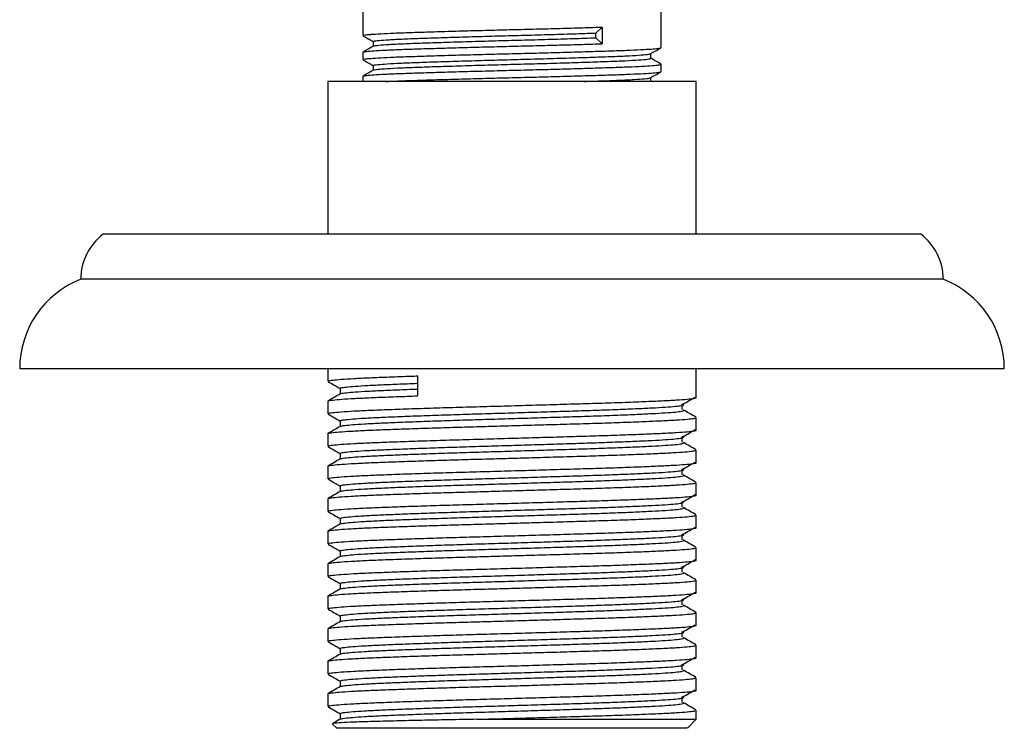
# Model space of a CAD drawing. Units: millimetres. Extents: x 5 to 495, y 5 to 495.
# Drawn here: x 223 to 277, y 303 to 342 of the extents above; entities that cross this region are included whole.
import ezdxf

# ---------------------------------------------------------------- set-up
doc = ezdxf.new("R2010")
doc.units = ezdxf.units.MM

msp = doc.modelspace()

# ---------------------------------------------------------------- linework, layer by layer
at = {"color": 7, "linetype": 'Continuous', "lineweight": 25}
for p, q in [((241.653, 346.946), (241.653, 341.413)), ((258.253, 340.745), (258.253, 346.945)), ((254.628, 341.556), (254.974, 341.886)), ((254.628, 341.291), (254.628, 341.556)), ((254.974, 341.886), (254.974, 340.96)), ((254.974, 340.96), (254.628, 341.291)), ((241.653, 340.487), (241.653, 340.076)), ((258.252, 339.822), (258.23, 339.827)), ((258.253, 339.408), (258.253, 339.819)), ((239.703, 338.86), (239.703, 330.36)), ((256.703, 338.86), (239.703, 338.86)), ((241.653, 339.15), (241.653, 338.86)), ((260.203, 338.86), (256.703, 338.86)), ((260.203, 330.36), (260.203, 338.86)), ((272.703, 330.36), (227.203, 330.36)), ((273.953, 327.86), (225.953, 327.86)), ((277.353, 322.86), (222.553, 322.86)), ((239.703, 322.86), (239.703, 322.174)), ((260.203, 321.269), (260.203, 322.86)), ((244.687, 322.471), (244.687, 321.36)), ((239.703, 321.063), (239.703, 320.364)), ((260.203, 319.459), (260.203, 320.158)), ((239.703, 319.253), (239.703, 318.554)), ((260.203, 317.649), (260.203, 318.348)), ((239.703, 317.443), (239.703, 316.744)), ((260.203, 315.839), (260.203, 316.538)), ((239.703, 315.633), (239.703, 314.934)), ((260.203, 314.029), (260.203, 314.728)), ((239.703, 313.823), (239.703, 313.124)), ((260.203, 312.219), (260.203, 312.918)), ((239.703, 312.013), (239.703, 311.314)), ((260.203, 310.409), (260.203, 311.108)), ((239.703, 310.203), (239.703, 309.504)), ((260.203, 308.599), (260.203, 309.298)), ((239.703, 308.393), (239.703, 307.694)), ((260.203, 306.789), (260.203, 307.488)), ((239.703, 306.583), (239.703, 305.884)), ((260.203, 304.979), (260.203, 305.678)), ((239.703, 304.773), (239.703, 304.074)), ((240.39, 303.678), (240.39, 303.367)), ((260.203, 303.36), (260.203, 303.868)), ((239.968, 303.094), (240.203, 302.86)), ((248.002, 303.36), (260.203, 303.36)), ((259.735, 302.892), (260.203, 303.36)), ((259.677, 302.86), (240.203, 302.86)), ((259.677, 302.86), (259.718, 302.909))]:
    msp.add_line(p, q, dxfattribs=at)
at = {"color": 7, "linetype": 'Continuous', "lineweight": 25, "flags": 128}
for points in [[(259.47, 317.28), (259.811, 317.479), (260.153, 317.677)], [(259.47, 315.47), (259.811, 315.669), (260.153, 315.867)]]:
    msp.add_lwpolyline(points, dxfattribs=at)
at = {"color": 7, "linetype": 'Continuous', "lineweight": 25}
for centre, radius, start, end in [((229.078, 327.86), 3.125, 126.8699, 180), ((270.828, 327.86), 3.125, 0, 53.1301), ((227.929, 322.86), 5.376, 111.5686, 180), ((271.977, 322.86), 5.376, 0, 68.4314)]:
    msp.add_arc(centre, radius, start, end, dxfattribs=at)
for points, knots in [([(241.67, 341.413), (241.665, 341.416), (241.645, 341.428), (241.772, 341.451), (241.965, 341.472), (242.245, 341.495), (242.622, 341.519), (243.362, 341.555), (244.269, 341.587), (245.326, 341.621), (246.515, 341.657), (247.8, 341.693), (249.13, 341.727), (250.475, 341.76), (251.811, 341.794), (253.109, 341.83), (254.168, 341.861), (254.756, 341.88), (254.974, 341.886)], [0, 0, 0, 0, 0.019418, 0.081928, 0.1457, 0.149602, 0.223741, 0.297251, 0.369294, 0.442025, 0.51593, 0.590031, 0.663338, 0.735257, 0.808255, 0.882264, 0.956299, 1, 1, 1, 1]), ([(241.661, 341.404), (241.757, 341.349), (241.945, 341.24), (242.134, 341.131), (242.226, 341.078)], [0, 0, 0, 0, 0.510219, 1, 1, 1, 1]), ([(242.26, 341.083), (242.254, 341.089), (242.235, 341.109), (242.512, 341.144), (243.069, 341.186), (243.894, 341.228), (244.934, 341.266), (246.162, 341.308), (247.541, 341.35), (249.001, 341.392), (250.491, 341.43), (251.962, 341.472), (253.381, 341.514), (254.213, 341.542), (254.628, 341.556)], [0, 0, 0, 0, 0.043224, 0.13025, 0.218145, 0.305259, 0.390624, 0.47752, 0.565407, 0.652636, 0.738039, 0.824796, 0.912666, 1, 1, 1, 1]), ([(241.674, 340.496), (241.672, 340.497), (241.66, 340.51), (241.846, 340.535), (242.245, 340.571), (242.872, 340.606), (243.674, 340.641), (244.638, 340.673), (245.745, 340.708), (246.975, 340.744), (248.282, 340.779), (249.62, 340.814), (250.965, 340.846), (252.291, 340.881), (253.565, 340.917), (254.444, 340.944), (254.891, 340.958), (254.974, 340.96)], [0, 0, 0, 0, 0.010432, 0.084907, 0.16039, 0.235877, 0.310361, 0.383691, 0.458407, 0.533963, 0.609349, 0.683566, 0.757003, 0.831931, 0.907531, 0.982786, 1, 1, 1, 1]), ([(242.226, 341.083), (242.226, 341.038), (242.226, 340.951), (242.226, 340.865), (242.226, 340.823)], [0, 0, 0, 0, 0.511739, 1, 1, 1, 1]), ([(242.261, 340.827), (242.259, 340.831), (242.249, 340.847), (242.517, 340.879), (243.068, 340.922), (243.895, 340.963), (244.934, 341.002), (246.162, 341.043), (247.541, 341.085), (249.001, 341.127), (250.491, 341.166), (251.962, 341.207), (253.381, 341.25), (254.213, 341.277), (254.628, 341.291)], [0, 0, 0, 0, 0.02329, 0.112129, 0.201855, 0.290784, 0.377928, 0.466634, 0.556352, 0.645398, 0.732581, 0.821146, 0.910846, 1, 1, 1, 1]), ([(241.67, 340.076), (241.665, 340.079), (241.645, 340.091), (241.772, 340.114), (241.965, 340.135), (242.245, 340.158), (242.622, 340.182), (243.362, 340.218), (244.269, 340.25), (245.326, 340.284), (246.515, 340.32), (247.8, 340.356), (249.13, 340.39), (250.475, 340.423), (251.811, 340.457), (253.11, 340.493), (254.325, 340.529), (255.413, 340.563), (256.355, 340.596), (257.133, 340.631), (257.732, 340.666), (258.104, 340.702), (258.268, 340.728), (258.238, 340.742), (258.232, 340.745)], [0, 0, 0, 0, 0.013726, 0.05791, 0.102987, 0.105745, 0.158149, 0.210109, 0.261032, 0.312442, 0.364681, 0.417059, 0.468875, 0.519711, 0.571308, 0.623621, 0.675952, 0.727605, 0.778429, 0.830196, 0.882561, 0.934826, 0.986296, 1, 1, 1, 1]), ([(242.234, 340.827), (242.138, 340.772), (241.947, 340.662), (241.756, 340.551), (241.661, 340.496)], [0, 0, 0, 0, 0.499987, 1, 1, 1, 1]), ([(242.239, 339.745), (242.235, 339.747), (242.19, 339.761), (242.372, 339.79), (242.806, 339.832), (243.537, 339.874), (244.492, 339.914), (245.648, 339.954), (246.973, 339.996), (248.409, 340.038), (249.893, 340.078), (251.378, 340.118), (252.82, 340.16), (254.156, 340.202), (255.327, 340.243), (256.302, 340.282), (257.042, 340.324), (257.532, 340.366), (257.621, 340.392), (257.665, 340.404)], [0, 0, 0, 0, 0.006564, 0.068406, 0.131334, 0.194176, 0.255774, 0.317489, 0.380376, 0.443266, 0.504992, 0.56658, 0.629418, 0.692349, 0.7542, 0.815677, 0.87846, 0.941426, 1, 1, 1, 1]), ([(257.672, 340.404), (257.767, 340.459), (257.958, 340.57), (258.149, 340.68), (258.245, 340.736)], [0, 0, 0, 0, 0.497672, 1, 1, 1, 1]), ([(257.68, 340.15), (257.68, 340.193), (257.68, 340.28), (257.68, 340.367), (257.68, 340.409)], [0, 0, 0, 0, 0.506591, 1, 1, 1, 1]), ([(241.661, 340.067), (241.757, 340.012), (241.945, 339.903), (242.133, 339.794), (242.226, 339.741)], [0, 0, 0, 0, 0.509743, 1, 1, 1, 1]), ([(241.674, 339.159), (241.672, 339.16), (241.66, 339.173), (241.846, 339.198), (242.245, 339.234), (242.872, 339.269), (243.674, 339.304), (244.638, 339.336), (245.745, 339.371), (246.975, 339.407), (248.282, 339.442), (249.62, 339.477), (250.965, 339.509), (252.291, 339.544), (253.565, 339.58), (254.738, 339.616), (255.774, 339.649), (256.659, 339.682), (257.375, 339.717), (257.891, 339.753), (258.202, 339.788), (258.231, 339.809), (258.244, 339.819)], [0, 0, 0, 0, 0.007318, 0.059656, 0.112703, 0.165752, 0.218097, 0.26963, 0.322138, 0.375236, 0.428214, 0.480371, 0.531979, 0.584636, 0.637764, 0.690651, 0.742602, 0.794361, 0.847148, 0.900286, 0.953061, 1, 1, 1, 1]), ([(242.25, 339.49), (242.284, 339.502), (242.357, 339.527), (242.816, 339.567), (243.534, 339.61), (244.492, 339.649), (245.648, 339.689), (246.973, 339.731), (248.409, 339.774), (249.893, 339.814), (251.378, 339.853), (252.82, 339.895), (254.156, 339.938), (255.328, 339.978), (256.3, 340.017), (257.05, 340.059), (257.51, 340.102), (257.708, 340.131), (257.665, 340.147), (257.659, 340.15)], [0, 0, 0, 0, 0.053629, 0.116528, 0.179342, 0.240911, 0.302597, 0.365455, 0.428316, 0.490013, 0.551572, 0.614381, 0.677283, 0.739106, 0.800554, 0.863309, 0.926245, 0.988187, 1, 1, 1, 1]), ([(258.245, 339.827), (258.15, 339.883), (257.961, 339.991), (257.773, 340.1), (257.68, 340.154)], [0, 0, 0, 0, 0.5071947, 1, 1, 1, 1]), ([(242.234, 339.49), (242.138, 339.435), (241.947, 339.325), (241.756, 339.214), (241.661, 339.159)], [0, 0, 0, 0, 0.499987, 1, 1, 1, 1]), ([(242.226, 339.746), (242.226, 339.701), (242.226, 339.615), (242.226, 339.528), (242.226, 339.486)], [0, 0, 0, 0, 0.511264, 1, 1, 1, 1]), ([(242.957, 338.86), (243.097, 338.867), (243.47, 338.885), (244.274, 338.913), (245.324, 338.947), (246.515, 338.983), (247.8, 339.019), (249.13, 339.053), (250.475, 339.086), (251.811, 339.12), (253.11, 339.156), (254.325, 339.192), (255.413, 339.226), (256.355, 339.259), (257.133, 339.294), (257.732, 339.329), (258.104, 339.365), (258.268, 339.391), (258.238, 339.405), (258.232, 339.408)], [0, 0, 0, 0, 0.0375954, 0.0996399, 0.1622773, 0.2259254, 0.2897431, 0.3528759, 0.4148142, 0.4776809, 0.5414186, 0.6051793, 0.6681129, 0.7300369, 0.79311, 0.8569126, 0.9205913, 0.9833027, 1, 1, 1, 1]), ([(257.672, 339.067), (257.767, 339.123), (257.958, 339.233), (258.149, 339.343), (258.245, 339.399)], [0, 0, 0, 0, 0.49814, 1, 1, 1, 1]), ([(253.955, 338.86), (254.263, 338.87), (254.986, 338.894), (255.932, 338.928), (256.781, 338.97), (257.355, 339.012), (257.644, 339.045), (257.641, 339.063), (257.64, 339.067)], [0, 0, 0, 0, 0.143895, 0.337735, 0.535263, 0.734866, 0.932795, 1, 1, 1, 1]), ([(257.68, 338.86), (257.68, 338.888), (257.68, 338.959), (257.68, 339.03), (257.68, 339.072)], [0, 0, 0, 0, 0.397891, 1, 1, 1, 1]), ([(239.732, 322.174), (239.727, 322.182), (239.713, 322.204), (239.947, 322.24), (240.414, 322.285), (241.117, 322.33), (242.019, 322.373), (243.104, 322.416), (244.03, 322.449), (244.582, 322.467), (244.687, 322.471)], [0, 0, 0, 0, 0.077742, 0.224542, 0.373274, 0.522231, 0.669672, 0.816236, 0.964826, 1, 1, 1, 1]), ([(239.717, 322.16), (239.831, 322.093), (240.056, 321.963), (240.28, 321.834), (240.39, 321.77)], [0, 0, 0, 0, 0.510589, 1, 1, 1, 1]), ([(240.39, 321.778), (240.39, 321.725), (240.39, 321.621), (240.39, 321.518), (240.39, 321.467)], [0, 0, 0, 0, 0.511382, 1, 1, 1, 1]), ([(240.418, 321.777), (240.413, 321.785), (240.4, 321.807), (240.618, 321.843), (241.054, 321.888), (241.709, 321.933), (242.553, 321.976), (243.54, 322.018), (244.31, 322.047), (244.687, 322.061)], [0, 0, 0, 0, 0.08058, 0.234037, 0.389515, 0.545227, 0.699356, 0.852566, 1, 1, 1, 1]), ([(240.42, 321.475), (240.419, 321.477), (240.416, 321.494), (240.623, 321.525), (241.052, 321.57), (241.71, 321.615), (242.553, 321.659), (243.54, 321.7), (244.31, 321.729), (244.687, 321.744)], [0, 0, 0, 0, 0.029729, 0.191674, 0.35575, 0.520075, 0.682728, 0.844412, 1, 1, 1, 1]), ([(239.718, 321.077), (239.717, 321.077), (239.704, 321.092), (239.894, 321.12), (240.304, 321.165), (240.971, 321.21), (241.835, 321.254), (242.888, 321.296), (243.868, 321.332), (244.499, 321.353), (244.687, 321.36)], [0, 0, 0, 0, 0.002927, 0.1567, 0.312609, 0.469097, 0.624333, 0.777984, 0.933702, 1, 1, 1, 1]), ([(240.404, 321.475), (240.289, 321.409), (240.059, 321.276), (239.83, 321.143), (239.715, 321.077)], [0, 0, 0, 0, 0.499958, 1, 1, 1, 1]), ([(239.732, 320.364), (239.727, 320.372), (239.713, 320.394), (239.947, 320.43), (240.414, 320.475), (241.117, 320.52), (242.019, 320.563), (243.104, 320.606), (244.351, 320.65), (245.733, 320.695), (247.206, 320.739), (248.741, 320.781), (250.308, 320.826), (251.872, 320.871), (253.385, 320.915), (254.815, 320.957), (256.136, 321.002), (257.319, 321.047), (258.324, 321.091), (259.133, 321.133), (259.738, 321.177), (260.091, 321.222), (260.237, 321.253), (260.198, 321.268), (260.196, 321.269)], [0, 0, 0, 0, 0.02552, 0.07371, 0.122534, 0.171432, 0.219832, 0.267944, 0.316721, 0.365641, 0.414129, 0.462189, 0.510911, 0.559843, 0.608412, 0.656444, 0.705103, 0.754041, 0.802683, 0.850711, 0.8993, 0.948234, 0.996941, 1, 1, 1, 1]), ([(259.47, 320.9), (259.584, 320.966), (259.811, 321.099), (260.039, 321.231), (260.153, 321.297)], [0, 0, 0, 0, 0.5000129, 1, 1, 1, 1]), ([(240.418, 319.967), (240.413, 319.975), (240.4, 319.997), (240.618, 320.033), (241.054, 320.078), (241.71, 320.123), (242.551, 320.166), (243.563, 320.209), (244.727, 320.253), (246.016, 320.298), (247.39, 320.342), (248.822, 320.385), (250.284, 320.429), (251.744, 320.474), (253.154, 320.518), (254.489, 320.56), (255.722, 320.605), (256.825, 320.65), (257.763, 320.694), (258.518, 320.736), (259.079, 320.78), (259.424, 320.826), (259.558, 320.866), (259.477, 320.89), (259.445, 320.9)], [0, 0, 0, 0, 0.024547, 0.071294, 0.118656, 0.16609, 0.213042, 0.259714, 0.307031, 0.354486, 0.401523, 0.448143, 0.495407, 0.542875, 0.58999, 0.636584, 0.683787, 0.731259, 0.778445, 0.825036, 0.87217, 0.91964, 0.968129, 1, 1, 1, 1]), ([(259.421, 320.595), (259.421, 320.648), (259.421, 320.753), (259.421, 320.859), (259.421, 320.912)], [0, 0, 0, 0, 0.500034, 1, 1, 1, 1]), ([(239.718, 319.267), (239.717, 319.267), (239.704, 319.282), (239.894, 319.31), (240.304, 319.355), (240.971, 319.4), (241.835, 319.444), (242.888, 319.486), (244.066, 319.529), (245.332, 319.571), (246.637, 319.611), (247.961, 319.648), (249.28, 319.685), (250.58, 319.722), (251.96, 319.762), (253.385, 319.804), (254.815, 319.846), (256.136, 319.89), (257.319, 319.935), (258.324, 319.98), (259.133, 320.022), (259.738, 320.066), (260.091, 320.111), (260.237, 320.142), (260.198, 320.157), (260.196, 320.158)], [0, 0, 0, 0, 0.00093, 0.049768, 0.099284, 0.148985, 0.198288, 0.247087, 0.296544, 0.341421, 0.386077, 0.430144, 0.470764, 0.511788, 0.55289, 0.602226, 0.651016, 0.700444, 0.750155, 0.799565, 0.848352, 0.897709, 0.947417, 0.996893, 1, 1, 1, 1]), ([(239.717, 320.35), (239.831, 320.283), (240.056, 320.153), (240.28, 320.024), (240.39, 319.96)], [0, 0, 0, 0, 0.510591, 1, 1, 1, 1]), ([(240.42, 319.665), (240.419, 319.667), (240.416, 319.684), (240.623, 319.715), (241.052, 319.76), (241.71, 319.805), (242.551, 319.849), (243.563, 319.891), (244.727, 319.936), (246.016, 319.981), (247.39, 320.025), (248.822, 320.067), (250.284, 320.112), (251.744, 320.157), (253.154, 320.201), (254.489, 320.243), (255.722, 320.287), (256.825, 320.332), (257.763, 320.377), (258.518, 320.419), (259.08, 320.463), (259.418, 320.508), (259.552, 320.544), (259.491, 320.565), (259.473, 320.571)], [0, 0, 0, 0, 0.008832, 0.056941, 0.105684, 0.1545, 0.202819, 0.250851, 0.299547, 0.348385, 0.396792, 0.444771, 0.493412, 0.542263, 0.590751, 0.638703, 0.687281, 0.736137, 0.784698, 0.832646, 0.881153, 0.930006, 0.978632, 1, 1, 1, 1]), ([(260.188, 320.173), (260.074, 320.24), (259.844, 320.372), (259.614, 320.505), (259.5, 320.571)], [0, 0, 0, 0, 0.5000527, 1, 1, 1, 1]), ([(240.404, 319.665), (240.289, 319.599), (240.059, 319.466), (239.83, 319.333), (239.715, 319.267)], [0, 0, 0, 0, 0.499961, 1, 1, 1, 1]), ([(240.39, 319.968), (240.39, 319.915), (240.39, 319.811), (240.39, 319.708), (240.39, 319.657)], [0, 0, 0, 0, 0.511385, 1, 1, 1, 1]), ([(259.47, 319.09), (259.584, 319.156), (259.811, 319.289), (260.039, 319.421), (260.153, 319.487)], [0, 0, 0, 0, 0.500011, 1, 1, 1, 1]), ([(239.732, 318.554), (239.727, 318.562), (239.713, 318.584), (239.947, 318.62), (240.414, 318.665), (241.117, 318.71), (242.019, 318.753), (243.104, 318.796), (244.351, 318.84), (245.733, 318.885), (247.206, 318.929), (248.741, 318.971), (250.308, 319.016), (251.872, 319.061), (253.385, 319.105), (254.815, 319.147), (256.136, 319.192), (257.319, 319.237), (258.324, 319.281), (259.133, 319.323), (259.738, 319.367), (260.091, 319.412), (260.237, 319.443), (260.198, 319.458), (260.196, 319.459)], [0, 0, 0, 0, 0.02552, 0.07371, 0.122534, 0.171432, 0.219832, 0.267944, 0.316721, 0.365641, 0.414129, 0.462189, 0.510911, 0.559843, 0.608412, 0.656444, 0.705103, 0.754041, 0.802683, 0.850711, 0.8993, 0.948234, 0.996941, 1, 1, 1, 1]), ([(240.418, 318.157), (240.413, 318.165), (240.4, 318.187), (240.618, 318.223), (241.054, 318.268), (241.71, 318.313), (242.551, 318.356), (243.563, 318.399), (244.727, 318.443), (246.016, 318.488), (247.39, 318.532), (248.822, 318.575), (250.284, 318.619), (251.744, 318.664), (253.154, 318.708), (254.489, 318.75), (255.722, 318.795), (256.825, 318.84), (257.763, 318.884), (258.518, 318.926), (259.079, 318.97), (259.424, 319.016), (259.558, 319.056), (259.477, 319.08), (259.445, 319.09)], [0, 0, 0, 0, 0.024547, 0.071294, 0.118656, 0.16609, 0.213042, 0.259714, 0.307031, 0.354486, 0.401523, 0.448143, 0.495407, 0.542875, 0.58999, 0.636584, 0.683787, 0.731259, 0.778445, 0.825036, 0.87217, 0.91964, 0.968129, 1, 1, 1, 1]), ([(259.421, 318.785), (259.421, 318.838), (259.421, 318.943), (259.421, 319.049), (259.421, 319.102)], [0, 0, 0, 0, 0.500031, 1, 1, 1, 1]), ([(239.717, 318.54), (239.831, 318.473), (240.056, 318.343), (240.28, 318.214), (240.39, 318.15)], [0, 0, 0, 0, 0.510594, 1, 1, 1, 1]), ([(240.42, 317.855), (240.419, 317.857), (240.416, 317.874), (240.623, 317.905), (241.052, 317.95), (241.71, 317.995), (242.551, 318.039), (243.563, 318.081), (244.727, 318.126), (246.016, 318.171), (247.39, 318.215), (248.822, 318.257), (250.284, 318.302), (251.744, 318.347), (253.154, 318.391), (254.489, 318.433), (255.722, 318.477), (256.825, 318.522), (257.763, 318.567), (258.518, 318.609), (259.08, 318.653), (259.418, 318.698), (259.552, 318.734), (259.491, 318.755), (259.473, 318.761)], [0, 0, 0, 0, 0.008832, 0.056941, 0.105684, 0.1545, 0.202819, 0.250851, 0.299547, 0.348385, 0.396792, 0.444771, 0.493412, 0.542263, 0.590751, 0.638703, 0.687281, 0.736137, 0.784698, 0.832646, 0.881153, 0.930006, 0.978632, 1, 1, 1, 1]), ([(260.188, 318.363), (260.074, 318.43), (259.844, 318.562), (259.614, 318.695), (259.5, 318.761)], [0, 0, 0, 0, 0.500049, 1, 1, 1, 1]), ([(239.718, 317.457), (239.717, 317.457), (239.704, 317.472), (239.894, 317.5), (240.304, 317.545), (240.971, 317.59), (241.835, 317.634), (242.888, 317.676), (244.066, 317.719), (245.332, 317.761), (246.637, 317.801), (247.961, 317.838), (249.28, 317.875), (250.58, 317.912), (251.96, 317.952), (253.385, 317.994), (254.815, 318.036), (256.136, 318.08), (257.319, 318.125), (258.324, 318.17), (259.133, 318.212), (259.738, 318.256), (260.091, 318.301), (260.237, 318.332), (260.198, 318.347), (260.196, 318.348)], [0, 0, 0, 0, 0.00093, 0.049768, 0.099284, 0.148985, 0.198288, 0.247087, 0.296544, 0.341421, 0.386077, 0.430144, 0.470764, 0.511788, 0.55289, 0.602226, 0.651016, 0.700444, 0.750155, 0.799565, 0.848352, 0.897709, 0.947417, 0.996893, 1, 1, 1, 1]), ([(240.404, 317.855), (240.289, 317.789), (240.059, 317.656), (239.83, 317.523), (239.715, 317.457)], [0, 0, 0, 0, 0.499963, 1, 1, 1, 1]), ([(240.39, 318.158), (240.39, 318.105), (240.39, 318.001), (240.39, 317.898), (240.39, 317.847)], [0, 0, 0, 0, 0.511389, 1, 1, 1, 1]), ([(239.732, 316.744), (239.727, 316.752), (239.713, 316.774), (239.947, 316.81), (240.414, 316.855), (241.117, 316.9), (242.019, 316.943), (243.104, 316.986), (244.351, 317.03), (245.733, 317.075), (247.206, 317.119), (248.741, 317.161), (250.308, 317.206), (251.872, 317.251), (253.385, 317.295), (254.815, 317.337), (256.136, 317.382), (257.319, 317.427), (258.324, 317.471), (259.133, 317.513), (259.738, 317.557), (260.091, 317.602), (260.237, 317.633), (260.198, 317.648), (260.196, 317.649)], [0, 0, 0, 0, 0.02552, 0.07371, 0.122534, 0.171432, 0.219832, 0.267944, 0.316721, 0.365641, 0.414129, 0.462189, 0.510911, 0.559843, 0.608412, 0.656444, 0.705103, 0.754041, 0.802683, 0.850711, 0.8993, 0.948234, 0.996941, 1, 1, 1, 1]), ([(259.421, 316.975), (259.421, 317.028), (259.421, 317.133), (259.421, 317.239), (259.421, 317.292)], [0, 0, 0, 0, 0.500028, 1, 1, 1, 1]), ([(240.418, 316.347), (240.413, 316.355), (240.4, 316.377), (240.618, 316.413), (241.054, 316.458), (241.71, 316.503), (242.551, 316.546), (243.563, 316.589), (244.727, 316.633), (246.016, 316.678), (247.39, 316.722), (248.822, 316.765), (250.284, 316.809), (251.744, 316.854), (253.154, 316.898), (254.489, 316.94), (255.722, 316.985), (256.825, 317.03), (257.763, 317.074), (258.518, 317.116), (259.079, 317.16), (259.424, 317.206), (259.558, 317.246), (259.477, 317.27), (259.445, 317.28)], [0, 0, 0, 0, 0.024547, 0.071294, 0.118656, 0.16609, 0.213042, 0.259714, 0.307031, 0.354486, 0.401523, 0.448144, 0.495407, 0.542875, 0.58999, 0.636584, 0.683787, 0.731259, 0.778445, 0.825036, 0.87217, 0.91964, 0.968129, 1, 1, 1, 1]), ([(240.42, 316.045), (240.419, 316.047), (240.416, 316.064), (240.623, 316.095), (241.052, 316.14), (241.71, 316.185), (242.551, 316.229), (243.563, 316.271), (244.727, 316.316), (246.016, 316.361), (247.39, 316.405), (248.822, 316.447), (250.284, 316.492), (251.744, 316.537), (253.154, 316.581), (254.489, 316.623), (255.722, 316.667), (256.825, 316.712), (257.763, 316.757), (258.518, 316.799), (259.08, 316.843), (259.418, 316.888), (259.552, 316.924), (259.491, 316.945), (259.473, 316.951)], [0, 0, 0, 0, 0.008832, 0.056941, 0.105684, 0.1545, 0.202819, 0.250851, 0.299547, 0.348385, 0.396792, 0.444772, 0.493413, 0.542263, 0.590751, 0.638703, 0.687281, 0.736137, 0.784698, 0.832646, 0.881153, 0.930006, 0.978632, 1, 1, 1, 1]), ([(260.188, 316.553), (260.074, 316.62), (259.844, 316.752), (259.614, 316.885), (259.5, 316.951)], [0, 0, 0, 0, 0.5000463, 1, 1, 1, 1]), ([(239.718, 315.647), (239.717, 315.647), (239.704, 315.662), (239.894, 315.69), (240.304, 315.735), (240.971, 315.78), (241.835, 315.824), (242.888, 315.866), (244.066, 315.909), (245.332, 315.951), (246.637, 315.991), (247.961, 316.028), (249.28, 316.065), (250.58, 316.102), (251.96, 316.142), (253.385, 316.184), (254.815, 316.226), (256.136, 316.27), (257.319, 316.315), (258.324, 316.36), (259.133, 316.402), (259.738, 316.446), (260.091, 316.491), (260.237, 316.522), (260.198, 316.537), (260.196, 316.538)], [0, 0, 0, 0, 0.00093, 0.049768, 0.099284, 0.148985, 0.198288, 0.247087, 0.296544, 0.341421, 0.386077, 0.430144, 0.470764, 0.511788, 0.55289, 0.602226, 0.651016, 0.700444, 0.750155, 0.799565, 0.848352, 0.897709, 0.947417, 0.996893, 1, 1, 1, 1]), ([(239.717, 316.73), (239.831, 316.663), (240.056, 316.533), (240.28, 316.404), (240.39, 316.34)], [0, 0, 0, 0, 0.510597, 1, 1, 1, 1]), ([(240.39, 316.348), (240.39, 316.295), (240.39, 316.191), (240.39, 316.088), (240.39, 316.037)], [0, 0, 0, 0, 0.511392, 1, 1, 1, 1]), ([(240.404, 316.045), (240.289, 315.979), (240.059, 315.846), (239.83, 315.713), (239.715, 315.647)], [0, 0, 0, 0, 0.499966, 1, 1, 1, 1]), ([(239.732, 314.934), (239.727, 314.942), (239.713, 314.964), (239.947, 315), (240.414, 315.045), (241.117, 315.09), (242.019, 315.133), (243.104, 315.176), (244.351, 315.22), (245.733, 315.265), (247.206, 315.309), (248.741, 315.351), (250.308, 315.396), (251.872, 315.441), (253.385, 315.485), (254.815, 315.527), (256.136, 315.572), (257.319, 315.617), (258.324, 315.661), (259.133, 315.703), (259.738, 315.747), (260.091, 315.792), (260.237, 315.823), (260.198, 315.838), (260.196, 315.839)], [0, 0, 0, 0, 0.02552, 0.07371, 0.122534, 0.171432, 0.219832, 0.267944, 0.316721, 0.365641, 0.414129, 0.462189, 0.510911, 0.559843, 0.608412, 0.656444, 0.705103, 0.754041, 0.802683, 0.850711, 0.8993, 0.948234, 0.996941, 1, 1, 1, 1]), ([(240.418, 314.537), (240.413, 314.545), (240.4, 314.567), (240.618, 314.603), (241.054, 314.648), (241.71, 314.693), (242.551, 314.736), (243.563, 314.779), (244.727, 314.823), (246.016, 314.868), (247.39, 314.912), (248.822, 314.955), (250.284, 314.999), (251.744, 315.044), (253.154, 315.088), (254.489, 315.13), (255.722, 315.175), (256.825, 315.22), (257.763, 315.264), (258.518, 315.306), (259.079, 315.35), (259.424, 315.396), (259.558, 315.436), (259.477, 315.46), (259.445, 315.47)], [0, 0, 0, 0, 0.0245468, 0.0712937, 0.1186563, 0.1660904, 0.2130419, 0.2597138, 0.3070308, 0.3544857, 0.4015228, 0.4481435, 0.4954074, 0.5428751, 0.5899903, 0.6365839, 0.6837868, 0.7312595, 0.7784452, 0.8250357, 0.87217, 0.9196398, 0.9681286, 1, 1, 1, 1]), ([(240.42, 314.235), (240.419, 314.237), (240.416, 314.254), (240.623, 314.285), (241.052, 314.33), (241.71, 314.375), (242.551, 314.419), (243.563, 314.461), (244.727, 314.506), (246.016, 314.551), (247.39, 314.595), (248.822, 314.637), (250.284, 314.682), (251.744, 314.727), (253.154, 314.771), (254.489, 314.813), (255.722, 314.857), (256.825, 314.902), (257.763, 314.947), (258.518, 314.989), (259.08, 315.033), (259.418, 315.078), (259.552, 315.114), (259.491, 315.135), (259.473, 315.141)], [0, 0, 0, 0, 0.008832, 0.056941, 0.105684, 0.1545, 0.202819, 0.250851, 0.299547, 0.348385, 0.396792, 0.444772, 0.493413, 0.542263, 0.590751, 0.638703, 0.687281, 0.736137, 0.784698, 0.832646, 0.881153, 0.930006, 0.978632, 1, 1, 1, 1]), ([(259.421, 315.165), (259.421, 315.218), (259.421, 315.323), (259.421, 315.429), (259.421, 315.482)], [0, 0, 0, 0, 0.500024, 1, 1, 1, 1]), ([(260.188, 314.743), (260.074, 314.81), (259.844, 314.942), (259.614, 315.075), (259.5, 315.141)], [0, 0, 0, 0, 0.500043, 1, 1, 1, 1]), ([(239.718, 313.837), (239.717, 313.837), (239.704, 313.852), (239.894, 313.88), (240.304, 313.925), (240.971, 313.97), (241.835, 314.014), (242.888, 314.056), (244.066, 314.099), (245.332, 314.141), (246.637, 314.181), (247.961, 314.218), (249.28, 314.255), (250.58, 314.292), (251.96, 314.332), (253.385, 314.374), (254.815, 314.416), (256.136, 314.46), (257.319, 314.505), (258.324, 314.55), (259.133, 314.592), (259.738, 314.636), (260.091, 314.681), (260.237, 314.712), (260.198, 314.727), (260.196, 314.728)], [0, 0, 0, 0, 0.00093, 0.049768, 0.099284, 0.148985, 0.198288, 0.247087, 0.296544, 0.341421, 0.386077, 0.430144, 0.470764, 0.511788, 0.55289, 0.602226, 0.651016, 0.700444, 0.750155, 0.799565, 0.848352, 0.897709, 0.947417, 0.996893, 1, 1, 1, 1]), ([(239.717, 314.92), (239.831, 314.853), (240.056, 314.723), (240.28, 314.594), (240.39, 314.53)], [0, 0, 0, 0, 0.5105992, 1, 1, 1, 1]), ([(240.404, 314.235), (240.289, 314.169), (240.059, 314.036), (239.83, 313.903), (239.715, 313.837)], [0, 0, 0, 0, 0.499969, 1, 1, 1, 1]), ([(239.732, 313.124), (239.727, 313.132), (239.713, 313.154), (239.947, 313.19), (240.414, 313.235), (241.117, 313.28), (242.019, 313.323), (243.104, 313.366), (244.351, 313.41), (245.733, 313.455), (247.206, 313.499), (248.741, 313.541), (250.308, 313.586), (251.872, 313.631), (253.385, 313.675), (254.815, 313.717), (256.136, 313.762), (257.319, 313.807), (258.324, 313.851), (259.133, 313.893), (259.738, 313.937), (260.091, 313.982), (260.237, 314.013), (260.198, 314.028), (260.196, 314.029)], [0, 0, 0, 0, 0.02552, 0.07371, 0.122534, 0.171432, 0.219832, 0.267944, 0.316721, 0.365641, 0.414129, 0.462189, 0.510911, 0.559843, 0.608412, 0.656444, 0.705103, 0.754041, 0.802683, 0.850711, 0.8993, 0.948234, 0.996941, 1, 1, 1, 1]), ([(240.39, 314.538), (240.39, 314.485), (240.39, 314.381), (240.39, 314.278), (240.39, 314.227)], [0, 0, 0, 0, 0.511396, 1, 1, 1, 1]), ([(259.47, 313.66), (259.584, 313.726), (259.811, 313.859), (260.039, 313.991), (260.153, 314.057)], [0, 0, 0, 0, 0.500006, 1, 1, 1, 1]), ([(240.418, 312.727), (240.413, 312.735), (240.4, 312.757), (240.618, 312.793), (241.054, 312.838), (241.71, 312.883), (242.551, 312.926), (243.563, 312.969), (244.727, 313.013), (246.016, 313.058), (247.39, 313.102), (248.822, 313.145), (250.284, 313.189), (251.744, 313.234), (253.154, 313.278), (254.489, 313.32), (255.722, 313.365), (256.825, 313.41), (257.763, 313.454), (258.518, 313.496), (259.079, 313.54), (259.424, 313.586), (259.558, 313.626), (259.477, 313.65), (259.445, 313.66)], [0, 0, 0, 0, 0.024547, 0.071294, 0.118656, 0.16609, 0.213042, 0.259714, 0.307031, 0.354486, 0.401523, 0.448144, 0.495407, 0.542875, 0.58999, 0.636584, 0.683787, 0.73126, 0.778445, 0.825036, 0.87217, 0.91964, 0.968129, 1, 1, 1, 1]), ([(259.421, 313.355), (259.421, 313.408), (259.421, 313.513), (259.421, 313.619), (259.421, 313.672)], [0, 0, 0, 0, 0.500021, 1, 1, 1, 1]), ([(239.718, 312.027), (239.717, 312.027), (239.704, 312.042), (239.894, 312.07), (240.304, 312.115), (240.971, 312.16), (241.835, 312.204), (242.888, 312.246), (244.066, 312.289), (245.332, 312.331), (246.637, 312.371), (247.961, 312.408), (249.28, 312.445), (250.58, 312.482), (251.96, 312.522), (253.385, 312.564), (254.815, 312.606), (256.136, 312.65), (257.319, 312.695), (258.324, 312.74), (259.133, 312.782), (259.738, 312.826), (260.091, 312.871), (260.237, 312.902), (260.198, 312.917), (260.196, 312.918)], [0, 0, 0, 0, 0.00093, 0.049768, 0.099284, 0.148985, 0.198288, 0.247087, 0.296544, 0.341421, 0.386077, 0.430144, 0.470764, 0.511788, 0.55289, 0.602226, 0.651016, 0.700445, 0.750155, 0.799565, 0.848352, 0.897709, 0.947417, 0.996893, 1, 1, 1, 1]), ([(239.717, 313.11), (239.831, 313.043), (240.056, 312.913), (240.28, 312.784), (240.39, 312.72)], [0, 0, 0, 0, 0.510602, 1, 1, 1, 1]), ([(240.42, 312.425), (240.419, 312.427), (240.416, 312.444), (240.623, 312.475), (241.052, 312.52), (241.71, 312.565), (242.551, 312.609), (243.563, 312.651), (244.727, 312.696), (246.016, 312.741), (247.39, 312.785), (248.822, 312.827), (250.284, 312.872), (251.744, 312.917), (253.154, 312.961), (254.489, 313.003), (255.722, 313.047), (256.825, 313.092), (257.763, 313.137), (258.518, 313.179), (259.08, 313.223), (259.418, 313.268), (259.552, 313.304), (259.491, 313.325), (259.473, 313.331)], [0, 0, 0, 0, 0.008832, 0.056941, 0.105684, 0.1545, 0.20282, 0.250851, 0.299547, 0.348385, 0.396792, 0.444772, 0.493413, 0.542263, 0.590751, 0.638703, 0.687281, 0.736137, 0.784698, 0.832646, 0.881153, 0.930006, 0.978632, 1, 1, 1, 1]), ([(260.188, 312.933), (260.074, 313), (259.844, 313.132), (259.614, 313.265), (259.5, 313.331)], [0, 0, 0, 0, 0.50004, 1, 1, 1, 1]), ([(240.404, 312.425), (240.289, 312.359), (240.059, 312.226), (239.83, 312.093), (239.715, 312.027)], [0, 0, 0, 0, 0.499971, 1, 1, 1, 1]), ([(240.39, 312.728), (240.39, 312.675), (240.39, 312.571), (240.39, 312.468), (240.39, 312.417)], [0, 0, 0, 0, 0.5114, 1, 1, 1, 1]), ([(239.732, 311.314), (239.727, 311.322), (239.713, 311.344), (239.947, 311.38), (240.414, 311.425), (241.117, 311.47), (242.019, 311.513), (243.104, 311.556), (244.351, 311.6), (245.733, 311.645), (247.206, 311.689), (248.741, 311.731), (250.308, 311.776), (251.872, 311.821), (253.385, 311.865), (254.815, 311.907), (256.136, 311.952), (257.319, 311.997), (258.324, 312.041), (259.133, 312.083), (259.738, 312.127), (260.091, 312.172), (260.237, 312.203), (260.198, 312.218), (260.196, 312.219)], [0, 0, 0, 0, 0.02552, 0.07371, 0.122534, 0.171432, 0.219832, 0.267944, 0.316721, 0.365641, 0.414129, 0.462189, 0.510911, 0.559843, 0.608412, 0.656444, 0.705103, 0.754041, 0.802683, 0.850711, 0.8993, 0.948234, 0.996941, 1, 1, 1, 1]), ([(240.418, 310.917), (240.413, 310.925), (240.4, 310.947), (240.618, 310.983), (241.054, 311.028), (241.71, 311.073), (242.551, 311.116), (243.563, 311.159), (244.727, 311.203), (246.016, 311.248), (247.39, 311.292), (248.822, 311.335), (250.284, 311.379), (251.744, 311.424), (253.154, 311.468), (254.489, 311.51), (255.722, 311.555), (256.825, 311.6), (257.763, 311.644), (258.518, 311.686), (259.079, 311.73), (259.424, 311.776), (259.558, 311.816), (259.477, 311.84), (259.445, 311.85)], [0, 0, 0, 0, 0.024547, 0.071294, 0.118656, 0.16609, 0.213042, 0.259714, 0.307031, 0.354486, 0.401523, 0.448144, 0.495407, 0.542875, 0.58999, 0.636584, 0.683787, 0.73126, 0.778445, 0.825036, 0.87217, 0.91964, 0.968129, 1, 1, 1, 1]), ([(259.421, 311.545), (259.421, 311.598), (259.421, 311.703), (259.421, 311.809), (259.421, 311.862)], [0, 0, 0, 0, 0.500017, 1, 1, 1, 1]), ([(259.47, 311.85), (259.584, 311.916), (259.811, 312.049), (260.039, 312.181), (260.153, 312.247)], [0, 0, 0, 0, 0.500005, 1, 1, 1, 1]), ([(239.717, 311.3), (239.831, 311.233), (240.056, 311.103), (240.28, 310.974), (240.39, 310.91)], [0, 0, 0, 0, 0.510604, 1, 1, 1, 1]), ([(240.42, 310.615), (240.419, 310.617), (240.416, 310.634), (240.623, 310.665), (241.052, 310.71), (241.71, 310.755), (242.551, 310.799), (243.563, 310.841), (244.727, 310.886), (246.016, 310.931), (247.39, 310.975), (248.822, 311.017), (250.284, 311.062), (251.744, 311.107), (253.154, 311.151), (254.489, 311.193), (255.722, 311.237), (256.825, 311.282), (257.763, 311.327), (258.518, 311.369), (259.08, 311.413), (259.418, 311.458), (259.552, 311.494), (259.491, 311.515), (259.473, 311.521)], [0, 0, 0, 0, 0.008832, 0.056941, 0.105684, 0.1545, 0.20282, 0.250851, 0.299547, 0.348385, 0.396792, 0.444772, 0.493413, 0.542264, 0.590752, 0.638703, 0.687281, 0.736137, 0.784698, 0.832646, 0.881153, 0.930006, 0.978632, 1, 1, 1, 1]), ([(260.188, 311.123), (260.074, 311.19), (259.844, 311.322), (259.614, 311.455), (259.5, 311.521)], [0, 0, 0, 0, 0.5000367, 1, 1, 1, 1]), ([(239.718, 310.217), (239.717, 310.217), (239.704, 310.232), (239.894, 310.26), (240.304, 310.305), (240.971, 310.35), (241.835, 310.394), (242.888, 310.436), (244.066, 310.479), (245.332, 310.521), (246.637, 310.561), (247.961, 310.598), (249.28, 310.635), (250.58, 310.672), (251.96, 310.712), (253.385, 310.754), (254.815, 310.796), (256.136, 310.84), (257.319, 310.885), (258.324, 310.93), (259.133, 310.972), (259.738, 311.016), (260.091, 311.061), (260.237, 311.092), (260.198, 311.107), (260.196, 311.108)], [0, 0, 0, 0, 0.00093, 0.049768, 0.099284, 0.148985, 0.198288, 0.247087, 0.296544, 0.341421, 0.386077, 0.430144, 0.470764, 0.511788, 0.55289, 0.602226, 0.651016, 0.700445, 0.750155, 0.799565, 0.848352, 0.897709, 0.947417, 0.996893, 1, 1, 1, 1]), ([(240.39, 310.918), (240.39, 310.865), (240.39, 310.761), (240.39, 310.658), (240.39, 310.607)], [0, 0, 0, 0, 0.511403, 1, 1, 1, 1]), ([(240.404, 310.615), (240.289, 310.549), (240.059, 310.416), (239.83, 310.283), (239.715, 310.217)], [0, 0, 0, 0, 0.499974, 1, 1, 1, 1]), ([(239.732, 309.504), (239.727, 309.512), (239.713, 309.534), (239.947, 309.57), (240.414, 309.615), (241.117, 309.66), (242.019, 309.703), (243.104, 309.746), (244.351, 309.79), (245.733, 309.835), (247.206, 309.879), (248.741, 309.921), (250.308, 309.966), (251.872, 310.011), (253.385, 310.055), (254.815, 310.097), (256.136, 310.142), (257.319, 310.187), (258.324, 310.231), (259.133, 310.273), (259.738, 310.317), (260.091, 310.362), (260.237, 310.393), (260.198, 310.408), (260.196, 310.409)], [0, 0, 0, 0, 0.02552, 0.07371, 0.122534, 0.171432, 0.219832, 0.267944, 0.316721, 0.365641, 0.414129, 0.462189, 0.510911, 0.559843, 0.608412, 0.656444, 0.705103, 0.754041, 0.802683, 0.850711, 0.8993, 0.948234, 0.996941, 1, 1, 1, 1]), ([(259.47, 310.04), (259.584, 310.106), (259.811, 310.239), (260.039, 310.371), (260.153, 310.437)], [0, 0, 0, 0, 0.500003, 1, 1, 1, 1]), ([(240.418, 309.107), (240.413, 309.115), (240.4, 309.137), (240.618, 309.173), (241.054, 309.218), (241.71, 309.263), (242.551, 309.306), (243.563, 309.349), (244.727, 309.393), (246.016, 309.438), (247.39, 309.482), (248.822, 309.525), (250.284, 309.569), (251.744, 309.614), (253.154, 309.658), (254.489, 309.7), (255.722, 309.745), (256.825, 309.79), (257.763, 309.834), (258.518, 309.876), (259.079, 309.92), (259.424, 309.966), (259.558, 310.006), (259.477, 310.03), (259.445, 310.04)], [0, 0, 0, 0, 0.024547, 0.071294, 0.118656, 0.16609, 0.213042, 0.259714, 0.307031, 0.354486, 0.401523, 0.448144, 0.495407, 0.542875, 0.58999, 0.636584, 0.683787, 0.73126, 0.778445, 0.825036, 0.87217, 0.91964, 0.968129, 1, 1, 1, 1]), ([(240.42, 308.805), (240.419, 308.807), (240.416, 308.824), (240.623, 308.855), (241.052, 308.9), (241.71, 308.945), (242.551, 308.989), (243.563, 309.031), (244.727, 309.076), (246.016, 309.121), (247.39, 309.165), (248.822, 309.207), (250.284, 309.252), (251.744, 309.297), (253.154, 309.341), (254.489, 309.383), (255.722, 309.427), (256.825, 309.472), (257.763, 309.517), (258.518, 309.559), (259.08, 309.603), (259.418, 309.648), (259.552, 309.684), (259.491, 309.705), (259.473, 309.711)], [0, 0, 0, 0, 0.0088321, 0.0569412, 0.1056838, 0.1545, 0.2028196, 0.2508514, 0.2995472, 0.3483848, 0.3967925, 0.4447717, 0.4934127, 0.5422636, 0.5907516, 0.6387028, 0.6872811, 0.7361371, 0.7846977, 0.8326457, 0.8811535, 0.9300065, 0.9786318, 1, 1, 1, 1]), ([(259.421, 309.735), (259.421, 309.788), (259.421, 309.893), (259.421, 309.999), (259.421, 310.052)], [0, 0, 0, 0, 0.500014, 1, 1, 1, 1]), ([(260.188, 309.313), (260.074, 309.38), (259.844, 309.512), (259.614, 309.645), (259.5, 309.711)], [0, 0, 0, 0, 0.5000335, 1, 1, 1, 1]), ([(239.718, 308.407), (239.717, 308.407), (239.704, 308.422), (239.894, 308.45), (240.304, 308.495), (240.971, 308.54), (241.835, 308.584), (242.888, 308.626), (244.066, 308.669), (245.332, 308.711), (246.637, 308.751), (247.961, 308.788), (249.28, 308.825), (250.58, 308.862), (251.96, 308.902), (253.385, 308.944), (254.815, 308.986), (256.136, 309.03), (257.319, 309.075), (258.324, 309.12), (259.133, 309.162), (259.738, 309.206), (260.091, 309.251), (260.237, 309.282), (260.198, 309.297), (260.196, 309.298)], [0, 0, 0, 0, 0.00093, 0.049768, 0.099284, 0.148985, 0.198288, 0.247087, 0.296544, 0.341421, 0.386077, 0.430144, 0.470764, 0.511788, 0.55289, 0.602226, 0.651016, 0.700445, 0.750155, 0.799565, 0.848352, 0.897709, 0.947417, 0.996893, 1, 1, 1, 1]), ([(239.717, 309.49), (239.831, 309.423), (240.056, 309.293), (240.28, 309.164), (240.39, 309.1)], [0, 0, 0, 0, 0.510607, 1, 1, 1, 1]), ([(240.39, 309.108), (240.39, 309.055), (240.39, 308.951), (240.39, 308.848), (240.39, 308.797)], [0, 0, 0, 0, 0.511407, 1, 1, 1, 1]), ([(240.404, 308.805), (240.289, 308.739), (240.059, 308.606), (239.83, 308.473), (239.715, 308.407)], [0, 0, 0, 0, 0.4999768, 1, 1, 1, 1]), ([(239.732, 307.694), (239.727, 307.702), (239.713, 307.724), (239.947, 307.76), (240.414, 307.805), (241.117, 307.85), (242.019, 307.893), (243.104, 307.936), (244.351, 307.98), (245.733, 308.025), (247.206, 308.069), (248.741, 308.111), (250.308, 308.156), (251.872, 308.201), (253.385, 308.245), (254.815, 308.287), (256.136, 308.332), (257.319, 308.377), (258.324, 308.421), (259.133, 308.463), (259.738, 308.507), (260.091, 308.552), (260.237, 308.583), (260.198, 308.598), (260.196, 308.599)], [0, 0, 0, 0, 0.02552, 0.07371, 0.122534, 0.171432, 0.219832, 0.267944, 0.316721, 0.365641, 0.414129, 0.462189, 0.510911, 0.559843, 0.608412, 0.656444, 0.705103, 0.754041, 0.802683, 0.850711, 0.8993, 0.948234, 0.996941, 1, 1, 1, 1]), ([(259.47, 308.23), (259.584, 308.296), (259.811, 308.429), (260.039, 308.561), (260.153, 308.627)], [0, 0, 0, 0, 0.5000013, 1, 1, 1, 1]), ([(240.418, 307.297), (240.413, 307.305), (240.4, 307.327), (240.618, 307.363), (241.054, 307.408), (241.71, 307.453), (242.551, 307.496), (243.563, 307.539), (244.727, 307.583), (246.016, 307.628), (247.39, 307.672), (248.822, 307.715), (250.284, 307.759), (251.744, 307.804), (253.154, 307.848), (254.489, 307.89), (255.722, 307.935), (256.825, 307.98), (257.763, 308.024), (258.518, 308.066), (259.079, 308.11), (259.424, 308.156), (259.558, 308.196), (259.477, 308.22), (259.445, 308.23)], [0, 0, 0, 0, 0.024547, 0.071294, 0.118656, 0.16609, 0.213042, 0.259714, 0.307031, 0.354486, 0.401523, 0.448144, 0.495407, 0.542875, 0.58999, 0.636584, 0.683787, 0.73126, 0.778445, 0.825036, 0.87217, 0.91964, 0.968129, 1, 1, 1, 1]), ([(259.421, 307.925), (259.421, 307.978), (259.421, 308.083), (259.421, 308.189), (259.421, 308.242)], [0, 0, 0, 0, 0.50001, 1, 1, 1, 1]), ([(239.718, 306.597), (239.717, 306.597), (239.704, 306.612), (239.894, 306.64), (240.304, 306.685), (240.971, 306.73), (241.835, 306.774), (242.888, 306.816), (244.066, 306.859), (245.332, 306.901), (246.637, 306.941), (247.961, 306.978), (249.28, 307.015), (250.58, 307.052), (251.96, 307.092), (253.385, 307.134), (254.815, 307.176), (256.136, 307.22), (257.319, 307.265), (258.324, 307.31), (259.133, 307.352), (259.738, 307.396), (260.091, 307.441), (260.237, 307.472), (260.198, 307.487), (260.196, 307.488)], [0, 0, 0, 0, 0.00093, 0.049768, 0.099284, 0.148985, 0.198288, 0.247087, 0.296544, 0.341422, 0.386077, 0.430144, 0.470764, 0.511788, 0.55289, 0.602226, 0.651016, 0.700445, 0.750155, 0.799565, 0.848352, 0.897709, 0.947417, 0.996893, 1, 1, 1, 1]), ([(239.717, 307.68), (239.831, 307.613), (240.056, 307.483), (240.28, 307.354), (240.39, 307.29)], [0, 0, 0, 0, 0.51061, 1, 1, 1, 1]), ([(240.42, 306.995), (240.419, 306.997), (240.416, 307.014), (240.623, 307.045), (241.052, 307.09), (241.71, 307.135), (242.551, 307.179), (243.563, 307.221), (244.727, 307.266), (246.016, 307.311), (247.39, 307.355), (248.822, 307.397), (250.284, 307.442), (251.744, 307.487), (253.154, 307.531), (254.489, 307.573), (255.722, 307.617), (256.825, 307.662), (257.763, 307.707), (258.518, 307.749), (259.08, 307.793), (259.418, 307.838), (259.552, 307.874), (259.491, 307.895), (259.473, 307.901)], [0, 0, 0, 0, 0.008832, 0.056941, 0.105684, 0.1545, 0.20282, 0.250851, 0.299547, 0.348385, 0.396793, 0.444772, 0.493413, 0.542264, 0.590752, 0.638703, 0.687281, 0.736137, 0.784698, 0.832646, 0.881154, 0.930007, 0.978632, 1, 1, 1, 1]), ([(260.188, 307.503), (260.074, 307.57), (259.844, 307.702), (259.614, 307.835), (259.5, 307.901)], [0, 0, 0, 0, 0.5000303, 1, 1, 1, 1]), ([(240.404, 306.995), (240.289, 306.929), (240.059, 306.796), (239.83, 306.663), (239.715, 306.597)], [0, 0, 0, 0, 0.4999795, 1, 1, 1, 1]), ([(240.39, 307.298), (240.39, 307.245), (240.39, 307.141), (240.39, 307.038), (240.39, 306.987)], [0, 0, 0, 0, 0.51141, 1, 1, 1, 1]), ([(239.732, 305.884), (239.727, 305.892), (239.713, 305.914), (239.947, 305.95), (240.414, 305.995), (241.117, 306.04), (242.019, 306.083), (243.104, 306.126), (244.351, 306.17), (245.733, 306.215), (247.206, 306.259), (248.741, 306.301), (250.308, 306.346), (251.872, 306.391), (253.385, 306.435), (254.815, 306.477), (256.136, 306.522), (257.319, 306.567), (258.324, 306.611), (259.133, 306.653), (259.738, 306.697), (260.091, 306.742), (260.237, 306.773), (260.198, 306.788), (260.196, 306.789)], [0, 0, 0, 0, 0.02552, 0.07371, 0.122534, 0.171432, 0.219832, 0.267944, 0.316721, 0.365641, 0.414129, 0.462189, 0.510911, 0.559843, 0.608412, 0.656444, 0.705103, 0.754041, 0.802683, 0.850711, 0.8993, 0.948234, 0.996941, 1, 1, 1, 1]), ([(240.418, 305.487), (240.413, 305.495), (240.4, 305.517), (240.618, 305.553), (241.054, 305.598), (241.71, 305.643), (242.551, 305.686), (243.563, 305.729), (244.727, 305.773), (246.016, 305.818), (247.39, 305.862), (248.822, 305.905), (250.284, 305.949), (251.744, 305.994), (253.154, 306.038), (254.489, 306.08), (255.722, 306.125), (256.825, 306.17), (257.763, 306.214), (258.518, 306.256), (259.079, 306.3), (259.424, 306.346), (259.558, 306.386), (259.477, 306.41), (259.445, 306.42)], [0, 0, 0, 0, 0.024547, 0.071294, 0.118656, 0.16609, 0.213042, 0.259714, 0.307031, 0.354486, 0.401523, 0.448144, 0.495407, 0.542875, 0.58999, 0.636584, 0.683787, 0.73126, 0.778445, 0.825036, 0.87217, 0.91964, 0.968129, 1, 1, 1, 1]), ([(259.421, 306.115), (259.421, 306.168), (259.421, 306.273), (259.421, 306.379), (259.421, 306.432)], [0, 0, 0, 0, 0.500007, 1, 1, 1, 1]), ([(259.47, 306.42), (259.584, 306.486), (259.811, 306.619), (260.039, 306.751), (260.153, 306.817)], [0, 0, 0, 0, 0.5, 1, 1, 1, 1]), ([(239.717, 305.87), (239.831, 305.803), (240.056, 305.673), (240.28, 305.544), (240.39, 305.48)], [0, 0, 0, 0, 0.510612, 1, 1, 1, 1]), ([(240.42, 305.185), (240.419, 305.187), (240.416, 305.204), (240.623, 305.235), (241.052, 305.28), (241.71, 305.325), (242.551, 305.369), (243.563, 305.411), (244.727, 305.456), (246.016, 305.501), (247.39, 305.545), (248.822, 305.587), (250.284, 305.632), (251.744, 305.677), (253.154, 305.721), (254.489, 305.763), (255.722, 305.807), (256.825, 305.852), (257.763, 305.897), (258.518, 305.939), (259.08, 305.983), (259.418, 306.028), (259.552, 306.064), (259.491, 306.085), (259.473, 306.091)], [0, 0, 0, 0, 0.0088322, 0.0569413, 0.1056839, 0.1545001, 0.2028197, 0.2508515, 0.2995473, 0.3483849, 0.3967926, 0.4447717, 0.4934128, 0.5422636, 0.5907516, 0.6387029, 0.6872812, 0.7361372, 0.7846978, 0.8326458, 0.8811536, 0.9300066, 0.9786319, 1, 1, 1, 1]), ([(260.188, 305.693), (260.074, 305.76), (259.844, 305.892), (259.614, 306.025), (259.5, 306.091)], [0, 0, 0, 0, 0.500027, 1, 1, 1, 1]), ([(239.718, 304.787), (239.717, 304.787), (239.704, 304.802), (239.894, 304.83), (240.304, 304.875), (240.971, 304.92), (241.835, 304.964), (242.888, 305.006), (244.066, 305.049), (245.332, 305.091), (246.637, 305.131), (247.961, 305.168), (249.28, 305.205), (250.58, 305.242), (251.96, 305.282), (253.385, 305.324), (254.815, 305.366), (256.136, 305.41), (257.319, 305.455), (258.324, 305.5), (259.133, 305.542), (259.738, 305.586), (260.091, 305.631), (260.237, 305.662), (260.198, 305.677), (260.196, 305.678)], [0, 0, 0, 0, 0.0009298, 0.049768, 0.0992845, 0.1489853, 0.1982882, 0.2470875, 0.2965435, 0.3414215, 0.3860767, 0.4301438, 0.4707644, 0.5117885, 0.5528896, 0.6022259, 0.6510163, 0.7004445, 0.7501552, 0.7995654, 0.8483525, 0.897709, 0.9474166, 0.9968927, 1, 1, 1, 1]), ([(240.39, 305.488), (240.39, 305.435), (240.39, 305.331), (240.39, 305.228), (240.39, 305.177)], [0, 0, 0, 0, 0.5114139, 1, 1, 1, 1]), ([(240.404, 305.185), (240.289, 305.119), (240.059, 304.986), (239.83, 304.853), (239.715, 304.787)], [0, 0, 0, 0, 0.499982, 1, 1, 1, 1]), ([(239.732, 304.074), (239.727, 304.082), (239.713, 304.104), (239.947, 304.14), (240.414, 304.185), (241.117, 304.23), (242.019, 304.273), (243.104, 304.316), (244.351, 304.36), (245.733, 304.405), (247.206, 304.449), (248.741, 304.491), (250.308, 304.536), (251.872, 304.581), (253.385, 304.625), (254.815, 304.667), (256.136, 304.712), (257.319, 304.757), (258.324, 304.801), (259.133, 304.843), (259.738, 304.887), (260.091, 304.932), (260.237, 304.963), (260.198, 304.978), (260.196, 304.979)], [0, 0, 0, 0, 0.02552, 0.07371, 0.122534, 0.171432, 0.219832, 0.267944, 0.316721, 0.365641, 0.414129, 0.462189, 0.510911, 0.559843, 0.608412, 0.656444, 0.705103, 0.754041, 0.802683, 0.850711, 0.8993, 0.948234, 0.996941, 1, 1, 1, 1]), ([(259.47, 304.61), (259.584, 304.676), (259.811, 304.809), (260.039, 304.941), (260.153, 305.007)], [0, 0, 0, 0, 0.499998, 1, 1, 1, 1]), ([(240.418, 303.677), (240.413, 303.685), (240.4, 303.707), (240.618, 303.743), (241.054, 303.788), (241.71, 303.833), (242.551, 303.876), (243.563, 303.919), (244.727, 303.963), (246.016, 304.008), (247.39, 304.052), (248.822, 304.095), (250.284, 304.139), (251.744, 304.184), (253.154, 304.228), (254.489, 304.27), (255.722, 304.315), (256.825, 304.36), (257.763, 304.404), (258.518, 304.446), (259.079, 304.49), (259.424, 304.536), (259.558, 304.576), (259.477, 304.6), (259.445, 304.61)], [0, 0, 0, 0, 0.024547, 0.071294, 0.118656, 0.16609, 0.213042, 0.259714, 0.307031, 0.354486, 0.401523, 0.448144, 0.495407, 0.542875, 0.58999, 0.636584, 0.683787, 0.73126, 0.778445, 0.825036, 0.87217, 0.91964, 0.968129, 1, 1, 1, 1]), ([(240.42, 303.375), (240.419, 303.377), (240.416, 303.394), (240.623, 303.425), (241.052, 303.47), (241.71, 303.515), (242.551, 303.559), (243.563, 303.601), (244.727, 303.646), (246.016, 303.691), (247.39, 303.735), (248.822, 303.777), (250.284, 303.822), (251.744, 303.867), (253.154, 303.911), (254.489, 303.953), (255.722, 303.997), (256.825, 304.042), (257.763, 304.087), (258.518, 304.129), (259.08, 304.173), (259.418, 304.218), (259.552, 304.254), (259.491, 304.275), (259.473, 304.281)], [0, 0, 0, 0, 0.008832, 0.056941, 0.105684, 0.1545, 0.20282, 0.250852, 0.299547, 0.348385, 0.396793, 0.444772, 0.493413, 0.542264, 0.590752, 0.638703, 0.687281, 0.736137, 0.784698, 0.832646, 0.881154, 0.930007, 0.978632, 1, 1, 1, 1]), ([(259.421, 304.305), (259.421, 304.358), (259.421, 304.463), (259.421, 304.569), (259.421, 304.622)], [0, 0, 0, 0, 0.500003, 1, 1, 1, 1]), ([(260.188, 303.883), (260.074, 303.95), (259.844, 304.082), (259.614, 304.215), (259.5, 304.281)], [0, 0, 0, 0, 0.500024, 1, 1, 1, 1]), ([(239.717, 304.06), (239.831, 303.993), (240.056, 303.863), (240.28, 303.734), (240.39, 303.67)], [0, 0, 0, 0, 0.510615, 1, 1, 1, 1]), ([(248.002, 303.36), (248.426, 303.372), (249.279, 303.395), (250.58, 303.432), (251.96, 303.472), (253.385, 303.514), (254.815, 303.556), (256.136, 303.6), (257.319, 303.645), (258.324, 303.69), (259.133, 303.732), (259.738, 303.776), (260.091, 303.821), (260.237, 303.852), (260.198, 303.867), (260.196, 303.868)], [0, 0, 0, 0, 0.071282, 0.143272, 0.215398, 0.301975, 0.387593, 0.474331, 0.561565, 0.648272, 0.733885, 0.820497, 0.907725, 0.994547, 1, 1, 1, 1]), ([(248.002, 303.36), (247.467, 303.35), (246.398, 303.331), (244.893, 303.3), (243.514, 303.27), (242.296, 303.239), (241.306, 303.209), (240.555, 303.177), (240.107, 303.146), (239.917, 303.124), (239.971, 303.111), (239.982, 303.108)], [0, 0, 0, 0, 0.118581, 0.237164, 0.359029, 0.480298, 0.605115, 0.725713, 0.849852, 0.969756, 1, 1, 1, 1]), ([(240.404, 303.375), (240.289, 303.309), (240.142, 303.224), (239.995, 303.139), (239.963, 303.12)], [0, 0, 0, 0, 0.780721, 1, 1, 1, 1])]:
    msp.add_open_spline(points, degree=3, knots=knots, dxfattribs=at)

doc.saveas('drawing.dxf')
